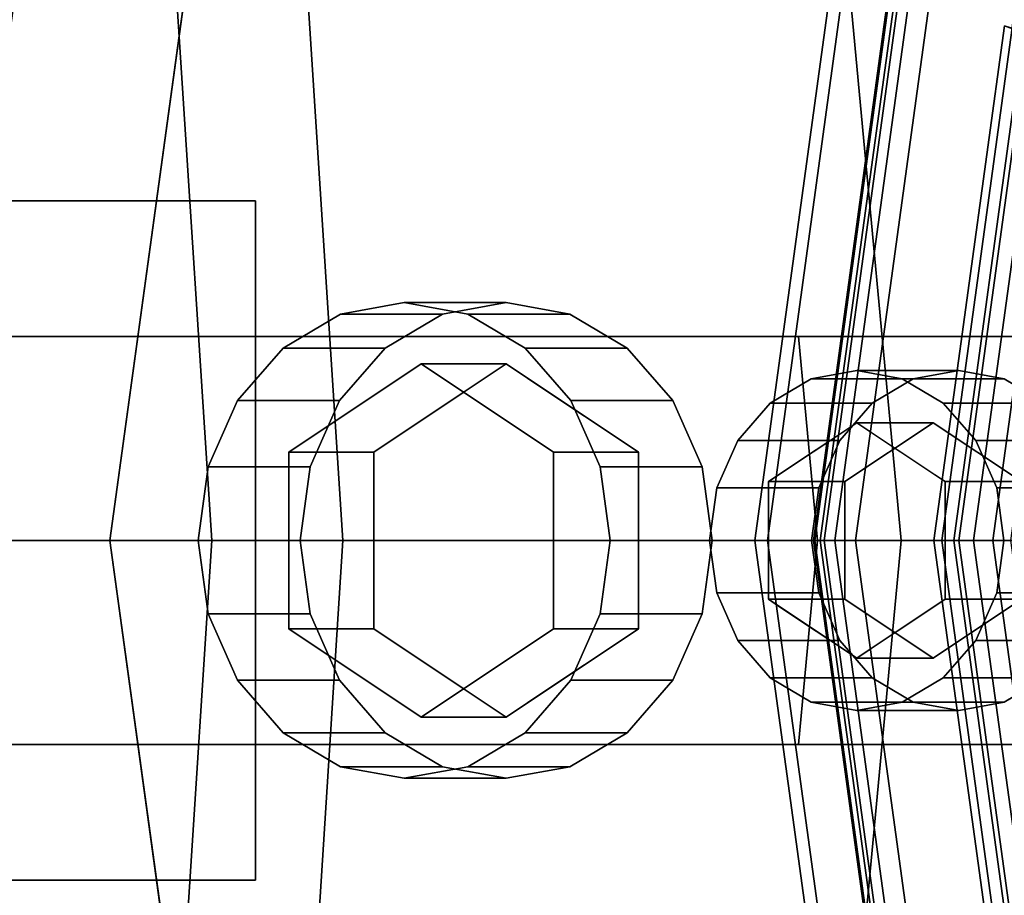
# Model space of a CAD drawing. Extents: x -130 to 225, y -205 to 110.
# Drawn here: x 5 to 34, y -10 to 15 of the extents above; entities that cross this region are included whole.
import ezdxf

# ---------------------------------------------------------------- set-up
doc = ezdxf.new("R2010")
doc.units = 0
doc.header["$MEASUREMENT"] = 0
doc.layers.add('$TD_AUDIT_GENERATED_(27)', color=7, linetype='Continuous')

# ---------------------------------------------------------------- blocks, each defined once
blk = doc.blocks.new('Block_Picture__28659')
at = {"layer": '$TD_AUDIT_GENERATED_(27)', "color": 9}
for points, invisible_edges in [([(56, 0, 96.995), (35.126, 74.182, 109.046), (16.295, 63.103, 119.918)], 9), ([(56, 0, 96.995), (16.295, 63.103, 119.918), (35.126, 74.182, 109.046)], 9), ([(69, 0, 119.511), (48.126, 74.182, 131.563), (29.295, 63.103, 142.435)], 9), ([(10, 0, 17.321), (10, 72, 17.321), (-9.268, 68.476, 28.445)], 9), ([(10, 0, 17.321), (-9.268, 68.476, 28.445), (10, 72, 17.321)], 9), ([(10, 0, 17.321), (29.268, 68.476, 6.196), (10, 72, 17.321)], 9), ([(10, 0, 17.321), (10, 72, 17.321), (29.268, 68.476, 6.196)], 9), ([(31, 0, 53.694), (31, 72, 53.694), (11.732, 68.476, 64.818)], 9), ([(31, 0, 53.694), (11.732, 68.476, 64.818), (31, 72, 53.694)], 9), ([(31, 0, 53.694), (50.268, 68.476, 42.569), (31, 72, 53.694)], 9), ([(31, 0, 53.694), (31, 72, 53.694), (50.268, 68.476, 42.569)], 9), ([(54.5, 0, 94.397), (34.429, 71.329, 105.985), (16.322, 60.676, 116.439)], 9), ([(54.5, 0, 94.397), (16.322, 60.676, 116.439), (34.429, 71.329, 105.985)], 9), ([(10, 0, 17.321), (-9.268, 68.476, 28.445), (-26.651, 58.249, 38.481)], 9), ([(10, 0, 17.321), (-26.651, 58.249, 38.481), (-9.268, 68.476, 28.445)], 9), ([(31, 0, 53.694), (11.732, 68.476, 64.818), (-5.651, 58.249, 74.854)], 9), ([(31, 0, 53.694), (-5.651, 58.249, 74.854), (11.732, 68.476, 64.818)], 9), ([(10, 0, 17.321), (46.651, 58.249, -3.84), (29.268, 68.476, 6.196)], 9), ([(10, 0, 17.321), (29.268, 68.476, 6.196), (46.651, 58.249, -3.84)], 9), ([(31, 0, 53.694), (67.651, 58.249, 32.533), (50.268, 68.476, 42.569)], 9), ([(31, 0, 53.694), (50.268, 68.476, 42.569), (67.651, 58.249, 32.533)], 9), ([(32, 0, 55.426), (32, 64, 55.426), (14.873, 60.868, 65.314)], 9), ([(32, 0, 55.426), (14.873, 60.868, 65.314), (32, 64, 55.426)], 9), ([(32, 0, 55.426), (49.128, 60.868, 45.537), (32, 64, 55.426)], 9), ([(32, 0, 55.426), (32, 64, 55.426), (49.128, 60.868, 45.537)], 9), ([(49.5, 0, 85.736), (49.5, 64, 85.736), (32.373, 60.868, 95.625)], 9), ([(52, 0, 90.067), (17.895, 54.204, 109.757), (34.07, 63.721, 100.419)], 9), ([(56, 0, 96.995), (16.295, 63.103, 119.918), (1.351, 45.847, 128.546)], 9), ([(56, 0, 96.995), (1.351, 45.847, 128.546), (16.295, 63.103, 119.918)], 9), ([(69, 0, 119.511), (29.295, 63.103, 142.435), (14.351, 45.847, 151.063)], 9), ([(32, 0, 55.426), (14.873, 60.868, 65.314), (-0.578, 51.777, 74.235)], 9), ([(32, 0, 55.426), (-0.578, 51.777, 74.235), (14.873, 60.868, 65.314)], 9), ([(49.5, 0, 85.736), (32.373, 60.868, 95.625), (16.922, 51.777, 104.546)], 9), ([(32, 0, 55.426), (64.578, 51.777, 36.616), (49.128, 60.868, 45.537)], 9), ([(32, 0, 55.426), (49.128, 60.868, 45.537), (64.578, 51.777, 36.616)], 9), ([(54.5, 0, 94.397), (16.322, 60.676, 116.439), (1.953, 44.084, 124.735)], 9), ([(54.5, 0, 94.397), (1.953, 44.084, 124.735), (16.322, 60.676, 116.439)], 9), ([(7.5, 0, 12.99), (-8.691, 57.539, 22.338), (7.5, 60.5, 12.99)], 9), ([(7.5, 0, 12.99), (7.5, 60.5, 12.99), (23.691, 57.539, 3.643)], 9), ([(10, 0, 17.321), (-26.651, 58.249, 38.481), (-40.445, 42.321, 46.445)], 9), ([(10, 0, 17.321), (-40.445, 42.321, 46.445), (-26.651, 58.249, 38.481)], 9), ([(31, 0, 53.694), (-5.651, 58.249, 74.854), (-19.445, 42.321, 82.818)], 9), ([(31, 0, 53.694), (-19.445, 42.321, 82.818), (-5.651, 58.249, 74.854)], 9), ([(10, 0, 17.321), (60.445, 42.321, -11.804), (46.651, 58.249, -3.84)], 9), ([(10, 0, 17.321), (46.651, 58.249, -3.84), (60.445, 42.321, -11.804)], 9), ([(31, 0, 53.694), (81.445, 42.321, 24.569), (67.651, 58.249, 32.533)], 9), ([(31, 0, 53.694), (67.651, 58.249, 32.533), (81.445, 42.321, 24.569)], 9), ([(7.5, 0, 12.99), (-23.297, 48.946, 30.771), (-8.691, 57.539, 22.338)], 9), ([(7.5, 0, 12.99), (23.691, 57.539, 3.643), (38.297, 48.946, -4.79)], 9), ([(52, 0, 90.067), (5.058, 39.382, 117.169), (17.895, 54.204, 109.757)], 9), ([(32, 0, 55.426), (-0.578, 51.777, 74.235), (-12.84, 37.618, 81.314)], 9), ([(32, 0, 55.426), (-12.84, 37.618, 81.314), (-0.578, 51.777, 74.235)], 9), ([(49.5, 0, 85.736), (16.922, 51.777, 104.546), (4.66, 37.618, 111.625)], 9), ([(32, 0, 55.426), (76.84, 37.618, 29.537), (64.578, 51.777, 36.616)], 9), ([(32, 0, 55.426), (64.578, 51.777, 36.616), (76.84, 37.618, 29.537)], 9), ([(7.5, 0, 12.99), (-34.888, 35.561, 37.463), (-23.297, 48.946, 30.771)], 9), ([(7.5, 0, 12.99), (38.297, 48.946, -4.79), (49.888, 35.561, -11.482)], 9), ([(56, 0, 96.995), (1.351, 45.847, 128.546), (-8.244, 24.103, 134.086)], 9), ([(56, 0, 96.995), (-8.244, 24.103, 134.086), (1.351, 45.847, 128.546)], 9), ([(69, 0, 119.511), (14.351, 45.847, 151.063), (4.756, 24.103, 156.603)], 9), ([(54.5, 0, 94.397), (1.953, 44.084, 124.735), (-7.273, 23.176, 130.061)], 9), ([(54.5, 0, 94.397), (-7.273, 23.176, 130.061), (1.953, 44.084, 124.735)], 9), ([(10, 0, 17.321), (-40.445, 42.321, 46.445), (-49.302, 22.249, 51.559)], 9), ([(10, 0, 17.321), (-49.302, 22.249, 51.559), (-40.445, 42.321, 46.445)], 9), ([(31, 0, 53.694), (-19.445, 42.321, 82.818), (-28.302, 22.249, 87.932)], 9), ([(31, 0, 53.694), (-28.302, 22.249, 87.932), (-19.445, 42.321, 82.818)], 9), ([(10, 0, 17.321), (69.302, 22.249, -16.918), (60.445, 42.321, -11.804)], 9), ([(10, 0, 17.321), (60.445, 42.321, -11.804), (69.302, 22.249, -16.918)], 9), ([(31, 0, 53.694), (90.302, 22.249, 19.456), (81.445, 42.321, 24.569)], 9), ([(31, 0, 53.694), (81.445, 42.321, 24.569), (90.302, 22.249, 19.456)], 9), ([(52, 0, 90.067), (-3.184, 20.704, 121.927), (5.058, 39.382, 117.169)], 9), ([(32, 0, 55.426), (-12.84, 37.618, 81.314), (-20.713, 19.777, 85.859)], 9), ([(32, 0, 55.426), (-20.713, 19.777, 85.859), (-12.84, 37.618, 81.314)], 9), ([(49.5, 0, 85.736), (4.66, 37.618, 111.625), (-3.213, 19.777, 116.17)], 9), ([(32, 0, 55.426), (84.713, 19.777, 24.992), (76.84, 37.618, 29.537)], 9), ([(32, 0, 55.426), (76.84, 37.618, 29.537), (84.713, 19.777, 24.992)], 9), ([(7.5, 0, 12.99), (-42.33, 18.696, 41.76), (-34.888, 35.561, 37.463)], 9), ([(7.5, 0, 12.99), (49.888, 35.561, -11.482), (57.33, 18.696, -15.779)], 9), ([(56, 0, 96.995), (-8.244, 24.103, 134.086), (-11.55, 0, 135.995)], 9), ([(56, 0, 96.995), (-11.55, 0, 135.995), (-8.244, 24.103, 134.086)], 9), ([(69, 0, 119.511), (4.756, 24.103, 156.603), (1.45, 0, 158.511)], 9), ([(54.5, 0, 94.397), (-7.273, 23.176, 130.061), (-10.452, 0, 131.897)], 9), ([(54.5, 0, 94.397), (-10.452, 0, 131.897), (-7.273, 23.176, 130.061)], 9), ([(10, 0, 17.321), (-49.302, 22.249, 51.559), (-52.354, 0, 53.321)], 9), ([(10, 0, 17.321), (-52.354, 0, 53.321), (-49.302, 22.249, 51.559)], 9), ([(31, 0, 53.694), (-28.302, 22.249, 87.932), (-31.354, 0, 89.694)], 9), ([(31, 0, 53.694), (-31.354, 0, 89.694), (-28.302, 22.249, 87.932)], 9), ([(10, 0, 17.321), (72.354, 0, -18.68), (69.302, 22.249, -16.918)], 9), ([(10, 0, 17.321), (69.302, 22.249, -16.918), (72.354, 0, -18.68)], 9), ([(31, 0, 53.694), (93.354, 0, 17.694), (90.302, 22.249, 19.456)], 9), ([(31, 0, 53.694), (90.302, 22.249, 19.456), (93.354, 0, 17.694)], 9), ([(52, 0, 90.067), (-6.024, 0, 123.567), (-3.184, 20.704, 121.927)], 9), ([(32, 0, 55.426), (-20.713, 19.777, 85.859), (-23.426, 0, 87.426)], 9), ([(32, 0, 55.426), (-23.426, 0, 87.426), (-20.713, 19.777, 85.859)], 9), ([(49.5, 0, 85.736), (-3.213, 19.777, 116.17), (-5.926, 0, 117.736)], 9), ([(32, 0, 55.426), (87.426, 0, 23.426), (84.713, 19.777, 24.992)], 9), ([(32, 0, 55.426), (84.713, 19.777, 24.992), (87.426, 0, 23.426)], 9), ([(7.5, 0, 12.99), (-44.895, 0, 43.24), (-42.33, 18.696, 41.76)], 9), ([(7.5, 0, 12.99), (57.33, 18.696, -15.779), (59.895, 0, -17.26)], 9), ([(12.982, 18.51, -46.769), (34.452, 18.572, -34.592), (36.181, 0, -36.972)], 8), ([(-10.513, 18.448, -54.204), (12.982, 18.51, -46.769), (14.174, 0, -49.448)], 8), ([(-10.513, 18.448, -54.204), (14.174, 0, -49.448), (-9.905, 0, -57.062)], 1), ([(12.982, 18.51, -46.769), (36.181, 0, -36.972), (14.174, 0, -49.448)], 1), ([(30.597, 0, -29.286), (46.236, 15.698, -12.145), (29.141, 15.636, -27.283)], 1), ([(30.597, 0, -29.286), (48.084, 0, -13.809), (46.236, 15.698, -12.145)], 8), ([(-11.88, 0, -47.77), (9.307, 15.574, -38.515), (-12.391, 15.513, -45.367)], 1), ([(-11.88, 0, -47.77), (10.31, 0, -40.769), (9.307, 15.574, -38.515)], 8), ([(10.31, 0, -40.769), (29.141, 15.636, -27.283), (9.307, 15.574, -38.515)], 1), ([(10.31, 0, -40.769), (30.597, 0, -29.286), (29.141, 15.636, -27.283)], 8), ([(11.604, 0, 122.713), (11.604, -10, 122.713), (0.955, 10, 115.256)], 10), ([(11.604, 10, 122.713), (11.604, 0, 122.713), (0.955, 10, 115.256)], 2), ([(0.955, -10, 115.256), (0.955, 10, 115.256), (11.604, -10, 122.713)], 3), ([(15.976, 0, 161.672), (14.103, 6.657, 162.753), (15.976, 7, 161.672)], 9), ([(15.976, 0, 161.672), (15.976, 7, 161.672), (17.85, 6.657, 160.59)], 9), ([(18.976, 5.196, 166.868), (18.976, 7, 166.868), (17.103, 6.657, 167.949)], 9), ([(18.976, 5.196, 166.868), (20.85, 6.657, 165.786), (18.976, 7, 166.868)], 9), ([(15.976, 0, 161.672), (12.413, 5.663, 163.729), (14.103, 6.657, 162.753)], 9), ([(17.745, 4.375, 167.579), (17.103, 6.657, 167.949), (15.413, 5.663, 168.925)], 9), ([(15.976, 0, 161.672), (17.85, 6.657, 160.59), (19.54, 5.663, 159.614)], 9), ([(18.976, 5.196, 166.868), (17.103, 6.657, 167.949), (17.745, 4.375, 167.579)], 3), ([(18.976, 5.196, 166.868), (20.208, 4.375, 166.157), (20.85, 6.657, 165.786)], 10), ([(20.208, 4.375, 166.157), (22.54, 5.663, 164.811), (20.85, 6.657, 165.786)], 9), ([(130, 6, -56.003), (-20, 6, -57), (-2.792, 6, -47.849)], 11), ([(130, 6, -56.003), (130, 6, -57), (-20, 6, -57)], 8), ([(130, 6, -56.003), (-2.792, 6, -47.849), (3.591, 6, -46.838)], 9), ([(130, 6, -56.003), (3.591, 6, -46.838), (27.579, 6, -34.616)], 9), ([(3.591, 6, -46.838), (3.884, 0, -47.742), (27.579, 6, -34.616)], 2), ([(3.884, 0, -47.742), (28.137, 0, -35.384), (27.579, 6, -34.616)], 8), ([(130, 6, -56.003), (27.579, 6, -34.616), (33.808, 6, -28.386)], 9), ([(27.579, 6, -34.616), (28.137, 0, -35.384), (46.616, 6, -15.579)], 2), ([(28.137, 0, -35.384), (47.384, 0, -16.137), (46.616, 6, -15.579)], 8), ([(15.976, 0, 161.672), (11.072, 4.115, 164.503), (12.413, 5.663, 163.729)], 9), ([(16.673, 3.661, 168.198), (15.413, 5.663, 168.925), (14.072, 4.115, 169.699)], 9), ([(17.745, 4.375, 167.579), (15.413, 5.663, 168.925), (16.673, 3.661, 168.198)], 3), ([(15.976, 0, 161.672), (19.54, 5.663, 159.614), (20.881, 4.115, 158.84)], 9), ([(20.208, 4.375, 166.157), (21.28, 3.661, 165.538), (22.54, 5.663, 164.811)], 10), ([(21.28, 3.661, 165.538), (23.881, 4.115, 164.036), (22.54, 5.663, 164.811)], 9), ([(16.476, 5.196, 162.538), (12.579, 2.598, 164.788), (16.476, 0, 162.538)], 10), ([(15.079, 2.598, 169.118), (12.579, 2.598, 164.788), (18.976, 5.196, 166.868)], 2), ([(12.579, 2.598, 164.788), (16.476, 5.196, 162.538), (18.976, 5.196, 166.868)], 8), ([(20.374, 2.598, 160.288), (16.476, 5.196, 162.538), (16.476, 0, 162.538)], 10), ([(18.976, 5.196, 166.868), (16.476, 5.196, 162.538), (22.874, 2.598, 164.618)], 2), ([(16.476, 5.196, 162.538), (20.374, 2.598, 160.288), (22.874, 2.598, 164.618)], 8), ([(29.295, 3.464, 241.74), (27.957, 4.755, 242.512), (29.295, 5, 241.74)], 9), ([(29.295, 3.464, 241.74), (29.295, 5, 241.74), (30.633, 4.755, 240.967)], 9), ([(32.295, 0, 246.936), (32.295, 5, 246.936), (30.957, 4.755, 247.708)], 9), ([(32.295, 0, 246.936), (33.633, 4.755, 246.163), (32.295, 5, 246.936)], 9), ([(28.474, 2.917, 242.214), (26.749, 4.045, 243.209), (27.957, 4.755, 242.512)], 9), ([(29.295, 3.464, 241.74), (28.474, 2.917, 242.214), (27.957, 4.755, 242.512)], 10), ([(29.295, 3.464, 241.74), (30.633, 4.755, 240.967), (30.115, 2.917, 241.266)], 3), ([(32.295, 0, 246.936), (30.957, 4.755, 247.708), (29.749, 4.045, 248.405)], 9), ([(30.115, 2.917, 241.266), (30.633, 4.755, 240.967), (31.84, 4.045, 240.27)], 9), ([(32.295, 0, 246.936), (34.84, 4.045, 245.466), (33.633, 4.755, 246.163)], 9), ([(15.976, 0, 161.672), (10.211, 2.163, 165), (11.072, 4.115, 164.503)], 9), ([(13.211, 2.163, 170.197), (15.525, 2.895, 168.86), (14.072, 4.115, 169.699)], 3), ([(16.673, 3.661, 168.198), (14.072, 4.115, 169.699), (15.525, 2.895, 168.86)], 3), ([(15.976, 0, 161.672), (20.881, 4.115, 158.84), (21.742, 2.163, 158.343)], 9), ([(21.28, 3.661, 165.538), (22.428, 2.895, 164.875), (23.881, 4.115, 164.036)], 10), ([(23.881, 4.115, 164.036), (22.428, 2.895, 164.875), (22.874, 2.598, 164.618)], 9), ([(23.881, 4.115, 164.036), (22.874, 2.598, 164.618), (24.742, 2.163, 163.539)], 3), ([(27.759, 2.44, 242.626), (25.792, 2.939, 243.762), (26.749, 4.045, 243.209)], 9), ([(28.474, 2.917, 242.214), (27.759, 2.44, 242.626), (26.749, 4.045, 243.209)], 10), ([(32.295, 0, 246.936), (29.749, 4.045, 248.405), (28.792, 2.939, 248.958)], 9), ([(30.115, 2.917, 241.266), (31.84, 4.045, 240.27), (30.83, 2.44, 240.853)], 3), ([(30.83, 2.44, 240.853), (31.84, 4.045, 240.27), (32.798, 2.939, 239.717)], 9), ([(32.295, 0, 246.936), (35.798, 2.939, 244.913), (34.84, 4.045, 245.466)], 9), ([(29.295, 3.464, 241.74), (31.545, 3.464, 245.637), (26.697, 1.732, 243.24)], 2), ([(31.545, 3.464, 245.637), (28.947, 1.732, 247.137), (26.697, 1.732, 243.24)], 8), ([(28.947, 1.732, 247.137), (31.545, 3.464, 245.637), (31.545, 0, 245.637)], 10), ([(31.893, 1.732, 240.24), (34.143, 1.732, 244.137), (29.295, 3.464, 241.74)], 2), ([(34.143, 1.732, 244.137), (31.545, 3.464, 245.637), (29.295, 3.464, 241.74)], 8), ([(31.545, 3.464, 245.637), (34.143, 1.732, 244.137), (31.545, 0, 245.637)], 10), ([(25.792, 2.939, 243.762), (26.697, 1.732, 243.24), (25.176, 1.545, 244.117)], 3), ([(25.792, 2.939, 243.762), (26.994, 1.93, 243.068), (26.697, 1.732, 243.24)], 9), ([(27.759, 2.44, 242.626), (26.994, 1.93, 243.068), (25.792, 2.939, 243.762)], 10), ([(32.295, 0, 246.936), (28.792, 2.939, 248.958), (28.176, 1.545, 249.313)], 9), ([(30.83, 2.44, 240.853), (32.798, 2.939, 239.717), (31.595, 1.93, 240.411)], 3), ([(33.413, 1.545, 239.362), (31.595, 1.93, 240.411), (32.798, 2.939, 239.717)], 3), ([(32.295, 0, 246.936), (36.413, 1.545, 244.558), (35.798, 2.939, 244.913)], 9), ([(13.211, 2.163, 170.197), (15.079, 2.598, 169.118), (15.525, 2.895, 168.86)], 9), ([(12.579, 2.598, 164.788), (12.579, -2.598, 164.788), (16.476, 0, 162.538)], 10), ([(15.079, -2.598, 169.118), (12.579, -2.598, 164.788), (15.079, 2.598, 169.118)], 2), ([(12.579, -2.598, 164.788), (12.579, 2.598, 164.788), (15.079, 2.598, 169.118)], 8), ([(15.079, 2.598, 169.118), (13.211, 2.163, 170.197), (15.079, 1.462, 169.118)], 3), ([(20.374, -2.598, 160.288), (20.374, 2.598, 160.288), (16.476, 0, 162.538)], 10), ([(22.874, 2.598, 164.618), (20.374, 2.598, 160.288), (22.874, -2.598, 164.618)], 2), ([(20.374, 2.598, 160.288), (20.374, -2.598, 160.288), (22.874, -2.598, 164.618)], 8), ([(24.742, 2.163, 163.539), (22.874, 2.598, 164.618), (22.874, 1.462, 164.618)], 9), ([(15.976, 0, 161.672), (9.914, 0, 165.172), (10.211, 2.163, 165)], 9), ([(12.914, 0, 170.368), (15.079, 1.462, 169.118), (13.211, 2.163, 170.197)], 3), ([(15.976, 0, 161.672), (21.742, 2.163, 158.343), (22.039, 0, 158.172)], 9), ([(22.874, 1.462, 164.618), (25.039, 0, 163.368), (24.742, 2.163, 163.539)], 9), ([(33.413, 1.545, 239.362), (31.893, 1.732, 240.24), (31.595, 1.93, 240.411)], 9), ([(12.914, 0, 170.368), (15.079, 0, 169.118), (15.079, 1.462, 169.118)], 9), ([(22.874, 1.462, 164.618), (22.874, 0, 164.618), (25.039, 0, 163.368)], 10), ([(26.697, 0.975, 243.24), (24.965, 0, 244.24), (25.176, 1.545, 244.117)], 9), ([(25.176, 1.545, 244.117), (26.697, 1.732, 243.24), (26.697, 0.975, 243.24)], 9), ([(26.697, 1.732, 243.24), (28.947, 1.732, 247.137), (26.697, -1.732, 243.24)], 2), ([(28.947, 1.732, 247.137), (28.947, -1.732, 247.137), (26.697, -1.732, 243.24)], 8), ([(32.295, 0, 246.936), (28.176, 1.545, 249.313), (27.965, 0, 249.436)], 9), ([(28.947, -1.732, 247.137), (28.947, 1.732, 247.137), (31.545, 0, 245.637)], 10), ([(34.143, 1.732, 244.137), (34.143, -1.732, 244.137), (31.545, 0, 245.637)], 10), ([(31.893, 1.732, 240.24), (33.413, 1.545, 239.362), (31.893, 0.975, 240.24)], 3), ([(31.893, -1.732, 240.24), (34.143, -1.732, 244.137), (31.893, 1.732, 240.24)], 2), ([(34.143, -1.732, 244.137), (34.143, 1.732, 244.137), (31.893, 1.732, 240.24)], 8), ([(33.625, 0, 239.24), (31.893, 0.975, 240.24), (33.413, 1.545, 239.362)], 3), ([(32.295, 0, 246.936), (36.625, 0, 244.436), (36.413, 1.545, 244.558)], 9), ([(26.697, 0.975, 243.24), (26.697, 0, 243.24), (24.965, 0, 244.24)], 10), ([(33.625, 0, 239.24), (31.893, 0, 240.24), (31.893, 0.975, 240.24)], 9), ([(-12.391, -15.513, -45.367), (9.307, -15.574, -38.515), (10.31, 0, -40.769)], 8), ([(-12.391, -15.513, -45.367), (10.31, 0, -40.769), (-11.88, 0, -47.77)], 1), ([(-9.905, 0, -57.062), (12.982, -18.51, -46.769), (-10.513, -18.448, -54.204)], 1), ([(-9.905, 0, -57.062), (14.174, 0, -49.448), (12.982, -18.51, -46.769)], 8), ([(3.591, -6, -46.838), (27.579, -6, -34.616), (3.884, 0, -47.742)], 2), ([(27.579, -6, -34.616), (28.137, 0, -35.384), (3.884, 0, -47.742)], 8), ([(9.307, -15.574, -38.515), (29.141, -15.636, -27.283), (30.597, 0, -29.286)], 8), ([(9.307, -15.574, -38.515), (30.597, 0, -29.286), (10.31, 0, -40.769)], 1), ([(15.976, 0, 161.672), (10.211, -2.163, 165), (9.914, 0, 165.172)], 9), ([(15.976, 0, 161.672), (11.072, -4.114, 164.503), (10.211, -2.163, 165)], 9), ([(15.976, 0, 161.672), (12.413, -5.663, 163.729), (11.072, -4.114, 164.503)], 9), ([(15.976, 0, 161.672), (14.103, -6.657, 162.753), (12.413, -5.663, 163.729)], 9), ([(12.579, -2.598, 164.788), (16.476, -5.196, 162.538), (16.476, 0, 162.538)], 10), ([(15.079, -1.462, 169.118), (12.914, 0, 170.368), (13.211, -2.163, 170.197)], 9), ([(15.079, -1.462, 169.118), (15.079, 0, 169.118), (12.914, 0, 170.368)], 10), ([(14.174, 0, -49.448), (34.452, -18.572, -34.592), (12.982, -18.51, -46.769)], 1), ([(15.976, 0, 161.672), (15.976, -7, 161.672), (14.103, -6.657, 162.753)], 9), ([(14.174, 0, -49.448), (36.181, 0, -36.972), (34.452, -18.572, -34.592)], 8), ([(15.976, 0, 161.672), (22.039, 0, 158.172), (21.742, -2.163, 158.343)], 9), ([(15.976, 0, 161.672), (21.742, -2.163, 158.343), (20.881, -4.114, 158.84)], 9), ([(15.976, 0, 161.672), (20.881, -4.114, 158.84), (19.54, -5.663, 159.614)], 9), ([(15.976, 0, 161.672), (19.54, -5.663, 159.614), (17.85, -6.657, 160.59)], 9), ([(15.976, 0, 161.672), (17.85, -6.657, 160.59), (15.976, -7, 161.672)], 9), ([(16.476, -5.196, 162.538), (20.374, -2.598, 160.288), (16.476, 0, 162.538)], 10), ([(25.039, 0, 163.368), (22.874, 0, 164.618), (22.874, -1.462, 164.618)], 9), ([(25.039, 0, 163.368), (22.874, -1.462, 164.618), (24.742, -2.163, 163.539)], 3), ([(27.579, -6, -34.616), (46.616, -6, -15.579), (28.137, 0, -35.384)], 2), ([(46.616, -6, -15.579), (47.384, 0, -16.137), (28.137, 0, -35.384)], 8), ([(29.141, -15.636, -27.283), (46.236, -15.698, -12.145), (48.084, 0, -13.809)], 8), ([(29.141, -15.636, -27.283), (48.084, 0, -13.809), (30.597, 0, -29.286)], 1), ([(10, 0, 17.321), (-52.354, 0, 53.321), (-49.302, -22.249, 51.559)], 9), ([(10, 0, 17.321), (-49.302, -22.249, 51.559), (-52.354, 0, 53.321)], 9), ([(10, 0, 17.321), (-49.302, -22.249, 51.559), (-40.445, -42.321, 46.445)], 9), ([(10, 0, 17.321), (-40.445, -42.321, 46.445), (-49.302, -22.249, 51.559)], 9), ([(7.5, 0, 12.99), (-42.33, -18.696, 41.76), (-44.895, 0, 43.24)], 9), ([(7.5, 0, 12.99), (-34.888, -35.561, 37.463), (-42.33, -18.696, 41.76)], 9), ([(10, 0, 17.321), (-40.445, -42.321, 46.445), (-26.651, -58.249, 38.481)], 9), ([(10, 0, 17.321), (-26.651, -58.249, 38.481), (-40.445, -42.321, 46.445)], 9), ([(7.5, 0, 12.99), (-23.297, -48.946, 30.771), (-34.888, -35.561, 37.463)], 9), ([(31, 0, 53.694), (-31.354, 0, 89.694), (-28.302, -22.249, 87.932)], 9), ([(31, 0, 53.694), (-28.302, -22.249, 87.932), (-31.354, 0, 89.694)], 9), ([(31, 0, 53.694), (-28.302, -22.249, 87.932), (-19.445, -42.321, 82.818)], 9), ([(31, 0, 53.694), (-19.445, -42.321, 82.818), (-28.302, -22.249, 87.932)], 9), ([(10, 0, 17.321), (-26.651, -58.249, 38.481), (-9.268, -68.476, 28.445)], 9), ([(10, 0, 17.321), (-9.268, -68.476, 28.445), (-26.651, -58.249, 38.481)], 9), ([(32, 0, 55.426), (-23.426, 0, 87.426), (-20.713, -19.777, 85.859)], 9), ([(32, 0, 55.426), (-20.713, -19.777, 85.859), (-23.426, 0, 87.426)], 9), ([(7.5, 0, 12.99), (-8.691, -57.539, 22.338), (-23.297, -48.946, 30.771)], 9), ([(32, 0, 55.426), (-20.713, -19.777, 85.859), (-12.84, -37.618, 81.314)], 9), ([(32, 0, 55.426), (-12.84, -37.618, 81.314), (-20.713, -19.777, 85.859)], 9), ([(31, 0, 53.694), (-19.445, -42.321, 82.818), (-5.651, -58.249, 74.854)], 9), ([(31, 0, 53.694), (-5.651, -58.249, 74.854), (-19.445, -42.321, 82.818)], 9), ([(32, 0, 55.426), (-12.84, -37.618, 81.314), (-0.578, -51.777, 74.235)], 9), ([(32, 0, 55.426), (-0.578, -51.777, 74.235), (-12.84, -37.618, 81.314)], 9), ([(56, 0, 96.995), (-11.55, 0, 135.995), (-8.244, -24.103, 134.086)], 9), ([(56, 0, 96.995), (-8.244, -24.103, 134.086), (-11.55, 0, 135.995)], 9), ([(54.5, 0, 94.397), (-10.452, 0, 131.897), (-7.273, -23.176, 130.061)], 9), ([(54.5, 0, 94.397), (-7.273, -23.176, 130.061), (-10.452, 0, 131.897)], 9), ([(10, 0, 17.321), (-9.268, -68.476, 28.445), (10, -72, 17.321)], 9), ([(10, 0, 17.321), (10, -72, 17.321), (-9.268, -68.476, 28.445)], 9), ([(7.5, 0, 12.99), (7.5, -60.5, 12.99), (-8.691, -57.539, 22.338)], 9), ([(56, 0, 96.995), (-8.244, -24.103, 134.086), (1.351, -45.847, 128.546)], 9), ([(56, 0, 96.995), (1.351, -45.847, 128.546), (-8.244, -24.103, 134.086)], 9), ([(54.5, 0, 94.397), (-7.273, -23.176, 130.061), (1.953, -44.084, 124.735)], 9), ([(54.5, 0, 94.397), (1.953, -44.084, 124.735), (-7.273, -23.176, 130.061)], 9), ([(52, 0, 90.067), (-3.184, -20.704, 121.927), (-6.024, 0, 123.567)], 9), ([(49.5, 0, 85.736), (-5.926, 0, 117.736), (-3.213, -19.777, 116.17)], 9), ([(31, 0, 53.694), (-5.651, -58.249, 74.854), (11.732, -68.476, 64.818)], 9), ([(31, 0, 53.694), (11.732, -68.476, 64.818), (-5.651, -58.249, 74.854)], 9), ([(49.5, 0, 85.736), (-3.213, -19.777, 116.17), (4.66, -37.618, 111.625)], 9), ([(52, 0, 90.067), (5.058, -39.382, 117.169), (-3.184, -20.704, 121.927)], 9), ([(32, 0, 55.426), (-0.578, -51.777, 74.235), (14.873, -60.868, 65.314)], 9), ([(32, 0, 55.426), (14.873, -60.868, 65.314), (-0.578, -51.777, 74.235)], 9), ([(56, 0, 96.995), (1.351, -45.847, 128.546), (16.295, -63.103, 119.918)], 9), ([(56, 0, 96.995), (16.295, -63.103, 119.918), (1.351, -45.847, 128.546)], 9), ([(69, 0, 119.511), (1.45, 0, 158.511), (4.756, -24.103, 156.603)], 9), ([(54.5, 0, 94.397), (1.953, -44.084, 124.735), (16.322, -60.676, 116.439)], 9), ([(54.5, 0, 94.397), (16.322, -60.676, 116.439), (1.953, -44.084, 124.735)], 9), ([(49.5, 0, 85.736), (4.66, -37.618, 111.625), (16.922, -51.777, 104.546)], 9), ([(69, 0, 119.511), (4.756, -24.103, 156.603), (14.351, -45.847, 151.063)], 9), ([(52, 0, 90.067), (17.895, -54.204, 109.757), (5.058, -39.382, 117.169)], 9), ([(7.5, 0, 12.99), (59.895, 0, -17.26), (57.33, -18.696, -15.779)], 9), ([(7.5, 0, 12.99), (57.33, -18.696, -15.779), (49.888, -35.561, -11.482)], 9), ([(7.5, 0, 12.99), (49.888, -35.561, -11.482), (38.297, -48.946, -4.79)], 9), ([(7.5, 0, 12.99), (38.297, -48.946, -4.79), (23.691, -57.539, 3.643)], 9), ([(7.5, 0, 12.99), (23.691, -57.539, 3.643), (7.5, -60.5, 12.99)], 9), ([(10, 0, 17.321), (10, -72, 17.321), (29.268, -68.476, 6.196)], 9), ([(10, 0, 17.321), (29.268, -68.476, 6.196), (46.651, -58.249, -3.84)], 9), ([(10, 0, 17.321), (46.651, -58.249, -3.84), (60.445, -42.321, -11.804)], 9), ([(10, 0, 17.321), (60.445, -42.321, -11.804), (69.302, -22.249, -16.918)], 9), ([(10, 0, 17.321), (69.302, -22.249, -16.918), (72.354, 0, -18.68)], 9), ([(10, 0, 17.321), (72.354, 0, -18.68), (69.302, -22.249, -16.918)], 9), ([(10, 0, 17.321), (69.302, -22.249, -16.918), (60.445, -42.321, -11.804)], 9), ([(10, 0, 17.321), (60.445, -42.321, -11.804), (46.651, -58.249, -3.84)], 9), ([(10, 0, 17.321), (46.651, -58.249, -3.84), (29.268, -68.476, 6.196)], 9), ([(10, 0, 17.321), (29.268, -68.476, 6.196), (10, -72, 17.321)], 9), ([(31, 0, 53.694), (11.732, -68.476, 64.818), (31, -72, 53.694)], 9), ([(31, 0, 53.694), (31, -72, 53.694), (11.732, -68.476, 64.818)], 9), ([(69, 0, 119.511), (14.351, -45.847, 151.063), (29.295, -63.103, 142.435)], 9), ([(32, 0, 55.426), (14.873, -60.868, 65.314), (32, -64, 55.426)], 9), ([(32, 0, 55.426), (32, -64, 55.426), (14.873, -60.868, 65.314)], 9), ([(56, 0, 96.995), (16.295, -63.103, 119.918), (35.126, -74.182, 109.046)], 9), ([(56, 0, 96.995), (35.126, -74.182, 109.046), (16.295, -63.103, 119.918)], 9), ([(54.5, 0, 94.397), (16.322, -60.676, 116.439), (34.429, -71.329, 105.985)], 9), ([(54.5, 0, 94.397), (34.429, -71.329, 105.985), (16.322, -60.676, 116.439)], 9), ([(49.5, 0, 85.736), (16.922, -51.777, 104.546), (32.373, -60.868, 95.625)], 9), ([(52, 0, 90.067), (34.07, -63.721, 100.419), (17.895, -54.204, 109.757)], 9), ([(24.965, 0, 244.24), (26.697, 0, 243.24), (26.697, -0.975, 243.24)], 9), ([(24.965, 0, 244.24), (26.697, -0.975, 243.24), (25.176, -1.545, 244.117)], 3), ([(32.295, 0, 246.936), (27.965, 0, 249.436), (28.176, -1.545, 249.313)], 9), ([(32.295, 0, 246.936), (28.176, -1.545, 249.313), (28.792, -2.939, 248.958)], 9), ([(32.295, 0, 246.936), (28.792, -2.939, 248.958), (29.749, -4.045, 248.405)], 9), ([(31.545, -3.464, 245.637), (28.947, -1.732, 247.137), (31.545, 0, 245.637)], 10), ([(69, 0, 119.511), (29.295, -63.103, 142.435), (48.126, -74.182, 131.563)], 9), ([(32.295, 0, 246.936), (29.749, -4.045, 248.405), (30.957, -4.755, 247.708)], 9), ([(32.295, 0, 246.936), (30.957, -4.755, 247.708), (32.295, -5, 246.936)], 9), ([(31, 0, 53.694), (31, -72, 53.694), (50.268, -68.476, 42.569)], 9), ([(31, 0, 53.694), (50.268, -68.476, 42.569), (67.651, -58.249, 32.533)], 9), ([(31, 0, 53.694), (67.651, -58.249, 32.533), (81.445, -42.321, 24.569)], 9), ([(31, 0, 53.694), (81.445, -42.321, 24.569), (90.302, -22.249, 19.456)], 9), ([(31, 0, 53.694), (90.302, -22.249, 19.456), (93.354, 0, 17.694)], 9), ([(31, 0, 53.694), (93.354, 0, 17.694), (90.302, -22.249, 19.456)], 9), ([(31, 0, 53.694), (90.302, -22.249, 19.456), (81.445, -42.321, 24.569)], 9), ([(31, 0, 53.694), (81.445, -42.321, 24.569), (67.651, -58.249, 32.533)], 9), ([(31, 0, 53.694), (67.651, -58.249, 32.533), (50.268, -68.476, 42.569)], 9), ([(31, 0, 53.694), (50.268, -68.476, 42.569), (31, -72, 53.694)], 9), ([(34.143, -1.732, 244.137), (31.545, -3.464, 245.637), (31.545, 0, 245.637)], 10), ([(31.893, -0.975, 240.24), (33.625, 0, 239.24), (33.413, -1.545, 239.362)], 9), ([(31.893, -0.975, 240.24), (31.893, 0, 240.24), (33.625, 0, 239.24)], 10), ([(32, 0, 55.426), (32, -64, 55.426), (49.128, -60.868, 45.537)], 9), ([(32, 0, 55.426), (49.128, -60.868, 45.537), (64.578, -51.777, 36.616)], 9), ([(32, 0, 55.426), (64.578, -51.777, 36.616), (76.84, -37.618, 29.537)], 9), ([(32, 0, 55.426), (76.84, -37.618, 29.537), (84.713, -19.777, 24.992)], 9), ([(32, 0, 55.426), (84.713, -19.777, 24.992), (87.426, 0, 23.426)], 9), ([(32, 0, 55.426), (87.426, 0, 23.426), (84.713, -19.777, 24.992)], 9), ([(32, 0, 55.426), (84.713, -19.777, 24.992), (76.84, -37.618, 29.537)], 9), ([(32, 0, 55.426), (76.84, -37.618, 29.537), (64.578, -51.777, 36.616)], 9), ([(32, 0, 55.426), (64.578, -51.777, 36.616), (49.128, -60.868, 45.537)], 9), ([(32, 0, 55.426), (49.128, -60.868, 45.537), (32, -64, 55.426)], 9), ([(32.295, 0, 246.936), (32.295, -5, 246.936), (33.633, -4.755, 246.163)], 9), ([(32.295, 0, 246.936), (33.633, -4.755, 246.163), (34.84, -4.045, 245.466)], 9), ([(32.295, 0, 246.936), (34.84, -4.045, 245.466), (35.798, -2.939, 244.913)], 9), ([(32.295, 0, 246.936), (35.798, -2.939, 244.913), (36.413, -1.545, 244.558)], 9), ([(32.295, 0, 246.936), (36.413, -1.545, 244.558), (36.625, 0, 244.436)], 9), ([(49.5, 0, 85.736), (32.373, -60.868, 95.625), (49.5, -64, 85.736)], 9), ([(26.697, -1.732, 243.24), (25.176, -1.545, 244.117), (26.697, -0.975, 243.24)], 3), ([(31.893, -1.732, 240.24), (31.893, -0.975, 240.24), (33.413, -1.545, 239.362)], 10), ([(15.079, -2.598, 169.118), (15.079, -1.462, 169.118), (13.211, -2.163, 170.197)], 10), ([(22.874, -2.598, 164.618), (24.742, -2.163, 163.539), (22.874, -1.462, 164.618)], 3), ([(25.176, -1.545, 244.117), (26.697, -1.732, 243.24), (26.994, -1.93, 243.068)], 9), ([(25.176, -1.545, 244.117), (26.994, -1.93, 243.068), (25.792, -2.939, 243.762)], 3), ([(26.697, -1.732, 243.24), (28.947, -1.732, 247.137), (29.295, -3.464, 241.74)], 2), ([(28.947, -1.732, 247.137), (31.545, -3.464, 245.637), (29.295, -3.464, 241.74)], 8), ([(29.295, -3.464, 241.74), (31.545, -3.464, 245.637), (31.893, -1.732, 240.24)], 2), ([(31.545, -3.464, 245.637), (34.143, -1.732, 244.137), (31.893, -1.732, 240.24)], 8), ([(32.798, -2.939, 239.717), (31.595, -1.93, 240.411), (31.893, -1.732, 240.24)], 9), ([(32.798, -2.939, 239.717), (31.893, -1.732, 240.24), (33.413, -1.545, 239.362)], 3), ([(27.759, -2.441, 242.626), (25.792, -2.939, 243.762), (26.994, -1.93, 243.068)], 3), ([(32.798, -2.939, 239.717), (30.83, -2.441, 240.853), (31.595, -1.93, 240.411)], 9), ([(14.072, -4.114, 169.699), (15.079, -2.598, 169.118), (13.211, -2.163, 170.197)], 3), ([(24.742, -2.163, 163.539), (22.874, -2.598, 164.618), (22.428, -2.895, 164.875)], 9), ([(24.742, -2.163, 163.539), (22.428, -2.895, 164.875), (23.881, -4.114, 164.036)], 3), ([(16.476, -5.196, 162.538), (12.579, -2.598, 164.788), (15.079, -2.598, 169.118)], 8), ([(14.072, -4.114, 169.699), (15.525, -2.895, 168.86), (15.079, -2.598, 169.118)], 9), ([(18.976, -5.196, 166.868), (16.476, -5.196, 162.538), (15.079, -2.598, 169.118)], 2), ([(20.374, -2.598, 160.288), (16.476, -5.196, 162.538), (18.976, -5.196, 166.868)], 8), ([(22.874, -2.598, 164.618), (20.374, -2.598, 160.288), (18.976, -5.196, 166.868)], 2), ([(27.759, -2.441, 242.626), (26.749, -4.045, 243.209), (25.792, -2.939, 243.762)], 9), ([(28.474, -2.917, 242.214), (26.749, -4.045, 243.209), (27.759, -2.441, 242.626)], 3), ([(31.84, -4.045, 240.27), (30.115, -2.917, 241.266), (30.83, -2.441, 240.853)], 9), ([(32.798, -2.939, 239.717), (31.84, -4.045, 240.27), (30.83, -2.441, 240.853)], 10), ([(14.072, -4.114, 169.699), (16.673, -3.661, 168.198), (15.525, -2.895, 168.86)], 9), ([(21.28, -3.661, 165.538), (23.881, -4.114, 164.036), (22.428, -2.895, 164.875)], 3), ([(28.474, -2.917, 242.214), (27.957, -4.755, 242.512), (26.749, -4.045, 243.209)], 9), ([(29.295, -3.464, 241.74), (27.957, -4.755, 242.512), (28.474, -2.917, 242.214)], 3), ([(30.633, -4.755, 240.967), (29.295, -3.464, 241.74), (30.115, -2.917, 241.266)], 9), ([(31.84, -4.045, 240.27), (30.633, -4.755, 240.967), (30.115, -2.917, 241.266)], 10), ([(29.295, -3.464, 241.74), (29.295, -5, 241.74), (27.957, -4.755, 242.512)], 9), ([(30.633, -4.755, 240.967), (29.295, -5, 241.74), (29.295, -3.464, 241.74)], 10), ([(14.072, -4.114, 169.699), (15.413, -5.663, 168.925), (16.673, -3.661, 168.198)], 10), ([(15.413, -5.663, 168.925), (17.745, -4.375, 167.579), (16.673, -3.661, 168.198)], 9), ([(20.208, -4.375, 166.157), (22.54, -5.663, 164.811), (21.28, -3.661, 165.538)], 3), ([(21.28, -3.661, 165.538), (22.54, -5.663, 164.811), (23.881, -4.114, 164.036)], 9), ([(15.413, -5.663, 168.925), (17.103, -6.657, 167.949), (17.745, -4.375, 167.579)], 10), ([(17.103, -6.657, 167.949), (18.976, -5.196, 166.868), (17.745, -4.375, 167.579)], 9), ([(18.976, -5.196, 166.868), (20.85, -6.657, 165.786), (20.208, -4.375, 166.157)], 3), ([(20.208, -4.375, 166.157), (20.85, -6.657, 165.786), (22.54, -5.663, 164.811)], 9), ([(17.103, -6.657, 167.949), (18.976, -7, 166.868), (18.976, -5.196, 166.868)], 10), ([(18.976, -5.196, 166.868), (18.976, -7, 166.868), (20.85, -6.657, 165.786)], 9), ([(130, -6, -56.003), (-20, -6, -57), (130, -6, -57)], 1), ([(-2.792, -6, -47.849), (-20, -6, -57), (130, -6, -56.003)], 11), ([(3.591, -6, -46.838), (-2.792, -6, -47.849), (130, -6, -56.003)], 10), ([(27.579, -6, -34.616), (3.591, -6, -46.838), (130, -6, -56.003)], 10), ([(58.981, -6, -15), (33.808, -6, -28.386), (27.579, -6, -34.616)], 9), ([(58.981, -6, -15), (27.579, -6, -34.616), (130, -6, -56.003)], 3)]:
    blk.add_3dface(points, dxfattribs=dict(at, invisible_edges=invisible_edges))
at = {"layer": '$TD_AUDIT_GENERATED_(27)', "color": 42, "invisible_edges": 9}
for points in [[(69, 0, 119.511), (29.804, 62.294, 142.141), (48.394, 73.231, 131.409)], [(69, 0, 119.511), (15.052, 45.259, 150.659), (29.804, 62.294, 142.141)], [(74, 0, 128.172), (34.804, 62.294, 150.801), (20.052, 45.259, 159.319)], [(69, 0, 119.511), (5.58, 23.794, 156.127), (15.052, 45.259, 150.659)], [(74, 0, 128.172), (20.052, 45.259, 159.319), (10.58, 23.794, 164.787)], [(69, 0, 119.511), (2.316, 0, 158.011), (5.58, 23.794, 156.127)], [(74, 0, 128.172), (10.58, 23.794, 164.787), (7.316, 0, 166.672)], [(69, 0, 119.511), (5.58, -23.794, 156.127), (2.316, 0, 158.011)], [(69, 0, 119.511), (15.052, -45.259, 150.659), (5.58, -23.794, 156.127)], [(74, 0, 128.172), (7.316, 0, 166.672), (10.58, -23.794, 164.787)], [(74, 0, 128.172), (10.58, -23.794, 164.787), (20.052, -45.259, 159.319)], [(69, 0, 119.511), (29.804, -62.294, 142.141), (15.052, -45.259, 150.659)], [(74, 0, 128.172), (20.052, -45.259, 159.319), (34.804, -62.294, 150.801)], [(69, 0, 119.511), (48.394, -73.231, 131.409), (29.804, -62.294, 142.141)]]:
    blk.add_3dface(points, dxfattribs=at)
at = {"layer": '$TD_AUDIT_GENERATED_(27)', "color": 33}
for points in [[(30.989, 31.52, 247.69), (26.666, 0, 250.186), (26.299, 0, 251.552), (30.665, 31.829, 249.031)], [(30.665, 31.829, 249.031), (26.299, 0, 251.552), (31.799, 0, 261.078), (36.165, 31.829, 258.558)], [(36.165, 31.829, 258.558), (31.799, 0, 261.078), (34.398, 0, 259.578), (38.636, 30.902, 257.131)], [(39.136, 30.902, 257.997), (34.898, 0, 260.444), (32.299, 0, 261.944), (36.665, 31.829, 259.424)], [(36.665, 31.829, 259.424), (32.299, 0, 261.944), (37.299, 0, 270.604), (41.665, 31.829, 268.084)], [(40.873, 27.812, 241.983), (37.058, 0, 244.186), (26.666, 0, 250.186), (30.989, 31.52, 247.69)], [(31.664, 26.582, 218.468), (28.018, 0, 220.573), (28.059, 0, 221.354), (31.72, 26.692, 219.24)], [(31.72, 26.692, 219.24), (28.059, 0, 221.354), (28.339, 0, 222.084), (32.005, 26.73, 219.967)], [(32.005, 26.73, 219.967), (28.339, 0, 222.084), (38.156, 0, 240.088), (41.844, 26.884, 237.959)], [(31.843, 26.412, 217.726), (28.22, 0, 219.817), (28.018, 0, 220.573), (31.664, 26.582, 218.468)], [(32.239, 26.196, 217.087), (28.646, 0, 219.161), (28.22, 0, 219.817), (31.843, 26.412, 217.726)], [(32.814, 25.957, 216.614), (29.254, 0, 218.669), (28.646, 0, 219.161), (32.239, 26.196, 217.087)], [(58.171, 16.069, 199.665), (55.967, 0, 200.937), (29.254, 0, 218.669), (32.814, 25.957, 216.614)], [(74, 0, 128.172), (31.565, 0, 152.672), (33.642, 15.142, 151.473)], [(33.642, 15.142, 151.473), (31.565, 0, 152.672), (32.148, 0, 152.595), (34.202, 14.974, 151.409)], [(34.202, 14.974, 151.409), (32.148, 0, 152.595), (32.735, 0, 152.633), (34.768, 14.823, 151.46)], [(34.768, 14.823, 151.46), (32.735, 0, 152.633), (33.303, 0, 152.786), (35.318, 14.694, 151.622)], [(35.318, 14.694, 151.622), (33.303, 0, 152.786), (33.83, 0, 153.046), (35.832, 14.593, 151.89)], [(74, 0, 128.172), (33.642, -15.142, 151.473), (31.565, 0, 152.672)], [(26.666, 0, 250.186), (30.989, -31.52, 247.69), (30.665, -31.829, 249.031), (26.299, 0, 251.552)], [(26.299, 0, 251.552), (30.665, -31.829, 249.031), (36.165, -31.829, 258.558), (31.799, 0, 261.078)], [(37.058, 0, 244.186), (40.873, -27.812, 241.983), (30.989, -31.52, 247.69), (26.666, 0, 250.186)], [(28.22, 0, 219.817), (31.843, -26.412, 217.726), (31.664, -26.582, 218.468), (28.018, 0, 220.573)], [(28.018, 0, 220.573), (31.664, -26.582, 218.468), (31.72, -26.692, 219.24), (28.059, 0, 221.354)], [(28.059, 0, 221.354), (31.72, -26.692, 219.24), (32.005, -26.73, 219.967), (28.339, 0, 222.084)], [(28.646, 0, 219.161), (32.239, -26.196, 217.087), (31.843, -26.412, 217.726), (28.22, 0, 219.817)], [(28.339, 0, 222.084), (32.005, -26.73, 219.967), (41.844, -26.884, 237.959), (38.156, 0, 240.088)], [(29.254, 0, 218.669), (32.814, -25.957, 216.614), (32.239, -26.196, 217.087), (28.646, 0, 219.161)], [(55.967, 0, 200.937), (58.171, -16.069, 199.665), (32.814, -25.957, 216.614), (29.254, 0, 218.669)], [(31.565, 0, 152.672), (33.642, -15.142, 151.473), (34.202, -14.974, 151.409), (32.148, 0, 152.595)], [(31.799, 0, 261.078), (36.165, -31.829, 258.558), (38.636, -30.902, 257.131), (34.398, 0, 259.578)], [(32.148, 0, 152.595), (34.202, -14.974, 151.409), (34.768, -14.823, 151.46), (32.735, 0, 152.633)], [(34.898, 0, 260.444), (39.136, -30.902, 257.997), (36.665, -31.829, 259.424), (32.299, 0, 261.944)], [(32.299, 0, 261.944), (36.665, -31.829, 259.424), (41.665, -31.829, 268.084), (37.299, 0, 270.604)], [(32.735, 0, 152.633), (34.768, -14.823, 151.46), (35.318, -14.694, 151.622), (33.303, 0, 152.786)], [(33.303, 0, 152.786), (35.318, -14.694, 151.622), (35.832, -14.593, 151.89), (33.83, 0, 153.046)]]:
    blk.add_3dface(points, dxfattribs=at)
at = {"layer": '$TD_AUDIT_GENERATED_(27)', "color": 9}
for points in [[(-11.55, 0, 135.995), (1.45, 0, 158.511), (4.756, 24.103, 156.603), (-8.244, 24.103, 134.086)], [(3, 10, 135), (11.604, 10, 122.713), (0.955, 10, 115.256), (-7.649, 10, 127.544)], [(3, 0, 135), (11.604, 0, 122.713), (11.604, 10, 122.713), (3, 10, 135)], [(14.103, 6.657, 162.753), (17.103, 6.657, 167.949), (18.976, 7, 166.868), (15.976, 7, 161.672)], [(15.976, 7, 161.672), (18.976, 7, 166.868), (20.85, 6.657, 165.786), (17.85, 6.657, 160.59)], [(12.413, 5.663, 163.729), (15.413, 5.663, 168.925), (17.103, 6.657, 167.949), (14.103, 6.657, 162.753)], [(17.85, 6.657, 160.59), (20.85, 6.657, 165.786), (22.54, 5.663, 164.811), (19.54, 5.663, 159.614)], [(-20, -6, -57), (-20, 6, -57), (130, 6, -57), (130, -6, -57)], [(11.072, 4.115, 164.503), (14.072, 4.115, 169.699), (15.413, 5.663, 168.925), (12.413, 5.663, 163.729)], [(19.54, 5.663, 159.614), (22.54, 5.663, 164.811), (23.881, 4.115, 164.036), (20.881, 4.115, 158.84)], [(32.295, 5, 246.936), (29.295, 5, 241.74), (27.957, 4.755, 242.512), (30.957, 4.755, 247.708)], [(33.633, 4.755, 246.163), (30.633, 4.755, 240.967), (29.295, 5, 241.74), (32.295, 5, 246.936)], [(30.957, 4.755, 247.708), (27.957, 4.755, 242.512), (26.749, 4.045, 243.209), (29.749, 4.045, 248.405)], [(34.84, 4.045, 245.466), (31.84, 4.045, 240.27), (30.633, 4.755, 240.967), (33.633, 4.755, 246.163)], [(10.211, 2.163, 165), (13.211, 2.163, 170.197), (14.072, 4.115, 169.699), (11.072, 4.115, 164.503)], [(20.881, 4.115, 158.84), (23.881, 4.115, 164.036), (24.742, 2.163, 163.539), (21.742, 2.163, 158.343)], [(29.749, 4.045, 248.405), (26.749, 4.045, 243.209), (25.792, 2.939, 243.762), (28.792, 2.939, 248.958)], [(35.798, 2.939, 244.913), (32.798, 2.939, 239.717), (31.84, 4.045, 240.27), (34.84, 4.045, 245.466)], [(28.792, 2.939, 248.958), (25.792, 2.939, 243.762), (25.176, 1.545, 244.117), (28.176, 1.545, 249.313)], [(36.413, 1.545, 244.558), (33.413, 1.545, 239.362), (32.798, 2.939, 239.717), (35.798, 2.939, 244.913)], [(9.914, 0, 165.172), (12.914, 0, 170.368), (13.211, 2.163, 170.197), (10.211, 2.163, 165)], [(21.742, 2.163, 158.343), (24.742, 2.163, 163.539), (25.039, 0, 163.368), (22.039, 0, 158.172)], [(28.176, 1.545, 249.313), (25.176, 1.545, 244.117), (24.965, 0, 244.24), (27.965, 0, 249.436)], [(36.625, 0, 244.436), (33.625, 0, 239.24), (33.413, 1.545, 239.362), (36.413, 1.545, 244.558)], [(10.211, -2.163, 165), (13.211, -2.163, 170.197), (12.914, 0, 170.368), (9.914, 0, 165.172)], [(22.039, 0, 158.172), (25.039, 0, 163.368), (24.742, -2.163, 163.539), (21.742, -2.163, 158.343)], [(-8.244, -24.103, 134.086), (4.756, -24.103, 156.603), (1.45, 0, 158.511), (-11.55, 0, 135.995)], [(3, -10, 135), (11.604, -10, 122.713), (11.604, 0, 122.713), (3, 0, 135)], [(27.965, 0, 249.436), (24.965, 0, 244.24), (25.176, -1.545, 244.117), (28.176, -1.545, 249.313)], [(36.413, -1.545, 244.558), (33.413, -1.545, 239.362), (33.625, 0, 239.24), (36.625, 0, 244.436)], [(28.176, -1.545, 249.313), (25.176, -1.545, 244.117), (25.792, -2.939, 243.762), (28.792, -2.939, 248.958)], [(35.798, -2.939, 244.913), (32.798, -2.939, 239.717), (33.413, -1.545, 239.362), (36.413, -1.545, 244.558)], [(11.072, -4.114, 164.503), (14.072, -4.114, 169.699), (13.211, -2.163, 170.197), (10.211, -2.163, 165)], [(21.742, -2.163, 158.343), (24.742, -2.163, 163.539), (23.881, -4.114, 164.036), (20.881, -4.114, 158.84)], [(28.792, -2.939, 248.958), (25.792, -2.939, 243.762), (26.749, -4.045, 243.209), (29.749, -4.045, 248.405)], [(34.84, -4.045, 245.466), (31.84, -4.045, 240.27), (32.798, -2.939, 239.717), (35.798, -2.939, 244.913)], [(29.749, -4.045, 248.405), (26.749, -4.045, 243.209), (27.957, -4.755, 242.512), (30.957, -4.755, 247.708)], [(33.633, -4.755, 246.163), (30.633, -4.755, 240.967), (31.84, -4.045, 240.27), (34.84, -4.045, 245.466)], [(12.413, -5.663, 163.729), (15.413, -5.663, 168.925), (14.072, -4.114, 169.699), (11.072, -4.114, 164.503)], [(20.881, -4.114, 158.84), (23.881, -4.114, 164.036), (22.54, -5.663, 164.811), (19.54, -5.663, 159.614)], [(30.957, -4.755, 247.708), (27.957, -4.755, 242.512), (29.295, -5, 241.74), (32.295, -5, 246.936)], [(32.295, -5, 246.936), (29.295, -5, 241.74), (30.633, -4.755, 240.967), (33.633, -4.755, 246.163)], [(14.103, -6.657, 162.753), (17.103, -6.657, 167.949), (15.413, -5.663, 168.925), (12.413, -5.663, 163.729)], [(19.54, -5.663, 159.614), (22.54, -5.663, 164.811), (20.85, -6.657, 165.786), (17.85, -6.657, 160.59)], [(15.976, -7, 161.672), (18.976, -7, 166.868), (17.103, -6.657, 167.949), (14.103, -6.657, 162.753)], [(17.85, -6.657, 160.59), (20.85, -6.657, 165.786), (18.976, -7, 166.868), (15.976, -7, 161.672)], [(-7.649, -10, 127.544), (0.955, -10, 115.256), (11.604, -10, 122.713), (3, -10, 135)]]:
    blk.add_3dface(points, dxfattribs=at)
at = {"layer": '$TD_AUDIT_GENERATED_(27)', "color": 42}
for points in [[(2.316, 0, 158.011), (7.316, 0, 166.672), (10.58, 23.794, 164.787), (5.58, 23.794, 156.127)], [(5.58, -23.794, 156.127), (10.58, -23.794, 164.787), (7.316, 0, 166.672), (2.316, 0, 158.011)]]:
    blk.add_3dface(points, dxfattribs=at)

msp = doc.modelspace()

# ---------------------------------------------------------------- block references
at = {"layer": '$TD_AUDIT_GENERATED_(27)', "linetype": 'ByBlock'}
msp.add_blockref('Block_Picture__28659', (0, 0), dxfattribs=at)

doc.saveas('drawing.dxf')
